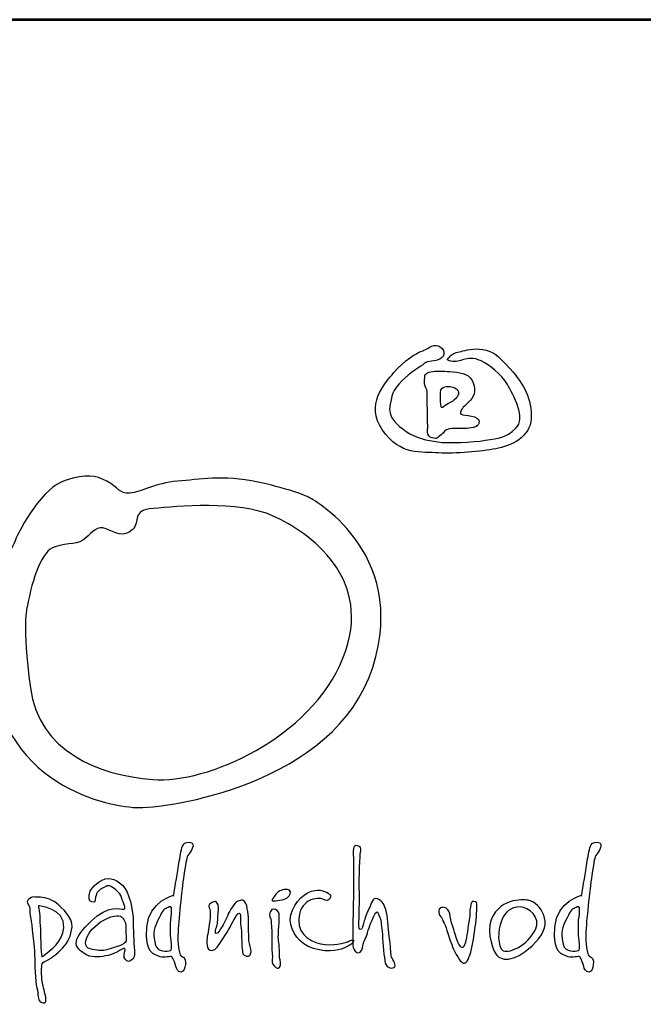
# Model space of a CAD drawing. Units: inches. Extents: x -30462 to -22957, y -1043 to 10249.
# Drawn here: x -29168 to -28590, y 8661 to 9572 of the extents above; entities that cross this region are included whole.
import ezdxf
from ezdxf.enums import TextEntityAlignment as Align

# ---------------------------------------------------------------- set-up
doc = ezdxf.new("R2010")
doc.units = ezdxf.units.IN
doc.header["$MEASUREMENT"] = 0
doc.layers.add('AS-Ramecek', color=9, linetype='Continuous')
doc.layers.add('Vrstva 1', color=7, linetype='Continuous')
doc.layers.add('SRAFY', color=9, linetype='Continuous', lineweight=0)
doc.styles.add('Arial', font='ARIAL.TTF')
doc.styles.add('Castelar', font='CASTELAR.TTF')

# ---------------------------------------------------------------- blocks, each defined once
blk = doc.blocks.new('ram_samotny')
at = {"layer": 'AS-Ramecek', "lineweight": 53}
blk.add_line((0, 8167.5), (-5775, 8167.5), dxfattribs=at)
at = {"layer": 'Vrstva 1', "color": 156}
for points, knots in [([(-4492.21, 7921.39), (-4492.21, 7921.39), (-4490.23, 7924.31), (-4485.6, 7924.45), (-4485.6, 7924.45), (-4480.96, 7924.58), (-4477.52, 7926.3), (-4476.73, 7929.49), (-4476.73, 7929.49), (-4475.93, 7932.67), (-4481.09, 7937.45), (-4485.73, 7934.93), (-4485.73, 7934.93), (-4490.36, 7932.4), (-4490.62, 7932.14), (-4493.27, 7931.21), (-4493.27, 7931.21), (-4495.92, 7930.28), (-4505.32, 7924.71), (-4512.33, 7916.35), (-4512.33, 7916.35), (-4519.35, 7907.99), (-4532.98, 7893.53), (-4520.41, 7875.22), (-4520.41, 7875.22), (-4507.83, 7856.91), (-4492.48, 7859.83), (-4480.57, 7859.03), (-4480.57, 7859.03), (-4468.65, 7858.23), (-4450.25, 7860.09), (-4439.8, 7861.95), (-4439.8, 7861.95), (-4429.34, 7863.81), (-4415.17, 7870.18), (-4414.51, 7883.58), (-4414.51, 7883.58), (-4413.85, 7896.98), (-4419.81, 7908.12), (-4429.47, 7918.87), (-4429.47, 7918.87), (-4439.13, 7929.62), (-4442.18, 7931.48), (-4448.93, 7932.67), (-4448.93, 7932.67), (-4455.68, 7933.86), (-4461.24, 7931.87), (-4464.55, 7931.34), (-4464.55, 7931.34), (-4467.86, 7930.81), (-4470.5, 7929.62), (-4472.23, 7927.89), (-4472.23, 7927.89), (-4473.95, 7926.17), (-4475.67, 7925.11), (-4471.83, 7924.31), (-4471.83, 7924.31), (-4467.99, 7923.51), (-4465.21, 7924.71), (-4462.56, 7925.51), (-4462.56, 7925.51), (-4459.92, 7926.3), (-4455.68, 7927.23), (-4450.25, 7924.58), (-4450.25, 7924.58), (-4444.83, 7921.92), (-4435.56, 7915.16), (-4431.46, 7907.72), (-4431.46, 7907.72), (-4427.35, 7900.29), (-4417.96, 7883.58), (-4425.5, 7876.54), (-4425.5, 7876.54), (-4433.04, 7869.51), (-4437.68, 7869.64), (-4447.08, 7868.05), (-4447.08, 7868.05), (-4456.47, 7866.46), (-4473.68, 7865.8), (-4481.09, 7866.86), (-4481.09, 7866.86), (-4488.51, 7867.92), (-4497.11, 7869.64), (-4503.59, 7874.29), (-4503.59, 7874.29), (-4510.08, 7878.93), (-4516.97, 7884.11), (-4515.11, 7893.66), (-4515.11, 7893.66), (-4513.26, 7903.21), (-4512.07, 7904.54), (-4506.77, 7910.24), (-4506.77, 7910.24), (-4501.48, 7915.95), (-4492.21, 7921.39), (-4492.21, 7921.39)], [0, 0, 0, 0, 0.041667, 0.041667, 0.041667, 0.041667, 0.083333, 0.083333, 0.083333, 0.083333, 0.125, 0.125, 0.125, 0.125, 0.166667, 0.166667, 0.166667, 0.166667, 0.208333, 0.208333, 0.208333, 0.208333, 0.25, 0.25, 0.25, 0.25, 0.291667, 0.291667, 0.291667, 0.291667, 0.333333, 0.333333, 0.333333, 0.333333, 0.375, 0.375, 0.375, 0.375, 0.416667, 0.416667, 0.416667, 0.416667, 0.458333, 0.458333, 0.458333, 0.458333, 0.5, 0.5, 0.5, 0.5, 0.541667, 0.541667, 0.541667, 0.541667, 0.583333, 0.583333, 0.583333, 0.583333, 0.625, 0.625, 0.625, 0.625, 0.666667, 0.666667, 0.666667, 0.666667, 0.708333, 0.708333, 0.708333, 0.708333, 0.75, 0.75, 0.75, 0.75, 0.791667, 0.791667, 0.791667, 0.791667, 0.833333, 0.833333, 0.833333, 0.833333, 0.875, 0.875, 0.875, 0.875, 0.916667, 0.916667, 0.916667, 0.916667, 0.958333, 0.958333, 0.958333, 0.958333, 1, 1, 1, 1]), ([(-4488.24, 7877.21), (-4488.24, 7877.21), (-4489.67, 7870.55), (-4485.2, 7869.78), (-4485.2, 7869.78), (-4480.73, 7869.01), (-4482.55, 7869.25), (-4479.64, 7871.1), (-4479.64, 7871.1), (-4476.73, 7872.96), (-4477.13, 7874.95), (-4473.81, 7875.88), (-4473.81, 7875.88), (-4470.5, 7876.81), (-4465.08, 7876.41), (-4461.77, 7876.41), (-4461.77, 7876.41), (-4458.46, 7876.41), (-4452.37, 7877.29), (-4451.84, 7879.86), (-4451.84, 7879.86), (-4451.31, 7882.43), (-4452.22, 7883.57), (-4454.88, 7884.64), (-4454.88, 7884.64), (-4457.55, 7885.7), (-4461.51, 7885.57), (-4463.22, 7886.23), (-4463.22, 7886.23), (-4464.95, 7886.89), (-4465.13, 7886.09), (-4464.81, 7888.09), (-4464.81, 7888.09), (-4464.5, 7890.09), (-4463.63, 7890.88), (-4459.52, 7894.85), (-4459.52, 7894.85), (-4455.4, 7898.83), (-4453.55, 7902.92), (-4455.81, 7908.92), (-4455.81, 7908.92), (-4458.07, 7914.91), (-4463.28, 7916.06), (-4470.11, 7916.75), (-4470.11, 7916.75), (-4476.94, 7917.44), (-4479.29, 7917.15), (-4482.28, 7917.15), (-4482.28, 7917.15), (-4485.28, 7917.15), (-4489.83, 7916.58), (-4490.23, 7914.1), (-4490.23, 7914.1), (-4490.62, 7911.61), (-4490.61, 7910.8), (-4490.49, 7908.26), (-4490.49, 7908.26), (-4490.38, 7905.72), (-4488.58, 7904.58), (-4488.77, 7902.82), (-4488.77, 7902.82), (-4488.77, 7901.09), (-4488.24, 7877.21), (-4488.24, 7877.21)], [0, 0, 0, 0, 0.0625, 0.0625, 0.0625, 0.0625, 0.125, 0.125, 0.125, 0.125, 0.1875, 0.1875, 0.1875, 0.1875, 0.25, 0.25, 0.25, 0.25, 0.3125, 0.3125, 0.3125, 0.3125, 0.375, 0.375, 0.375, 0.375, 0.4375, 0.4375, 0.4375, 0.4375, 0.5, 0.5, 0.5, 0.5, 0.5625, 0.5625, 0.5625, 0.5625, 0.625, 0.625, 0.625, 0.625, 0.6875, 0.6875, 0.6875, 0.6875, 0.75, 0.75, 0.75, 0.75, 0.8125, 0.8125, 0.8125, 0.8125, 0.875, 0.875, 0.875, 0.875, 0.9375, 0.9375, 0.9375, 0.9375, 1, 1, 1, 1]), ([(-4478.98, 7904.01), (-4478.98, 7904.01), (-4479.77, 7891.62), (-4478.32, 7891.41), (-4478.32, 7891.41), (-4476.86, 7891.18), (-4478.03, 7891.72), (-4473.42, 7894.19), (-4473.42, 7894.19), (-4468.81, 7896.67), (-4467.09, 7898.62), (-4466.4, 7900.96), (-4466.4, 7900.96), (-4465.71, 7903.3), (-4467.6, 7905.2), (-4470.37, 7905.87), (-4470.37, 7905.87), (-4473.14, 7906.53), (-4474.62, 7906.53), (-4476.19, 7906.14), (-4476.19, 7906.14), (-4477.92, 7905.74), (-4478.98, 7904.01), (-4478.98, 7904.01)], [0, 0, 0, 0, 0.166667, 0.166667, 0.166667, 0.166667, 0.333333, 0.333333, 0.333333, 0.333333, 0.5, 0.5, 0.5, 0.5, 0.666667, 0.666667, 0.666667, 0.666667, 0.833333, 0.833333, 0.833333, 0.833333, 1, 1, 1, 1]), ([(-4572.86, 7827.35), (-4572.86, 7827.35), (-4500.86, 7789.84), (-4527.48, 7706.33), (-4527.48, 7706.33), (-4554.1, 7622.83), (-4675.12, 7605.28), (-4696.31, 7606.49), (-4696.31, 7606.49), (-4717.48, 7607.7), (-4803.28, 7623.49), (-4799.78, 7726.3), (-4799.78, 7726.3), (-4797.96, 7779.55), (-4785.86, 7786.81), (-4782.23, 7796.49), (-4782.23, 7796.49), (-4778.6, 7806.18), (-4762.26, 7834.61), (-4746.53, 7839.46), (-4746.53, 7839.46), (-4730.79, 7844.3), (-4725.35, 7843.09), (-4716.88, 7838.85), (-4716.88, 7838.85), (-4708.41, 7834.61), (-4708.41, 7829.77), (-4700.54, 7830.38), (-4700.54, 7830.38), (-4692.67, 7830.99), (-4682.39, 7837.64), (-4666.65, 7838.85), (-4666.65, 7838.85), (-4650.92, 7840.06), (-4634.58, 7843.69), (-4609.17, 7838.25), (-4609.17, 7838.25), (-4583.76, 7832.8), (-4572.86, 7827.35), (-4572.86, 7827.35)], [0, 0, 0, 0, 0.1, 0.1, 0.1, 0.1, 0.2, 0.2, 0.2, 0.2, 0.3, 0.3, 0.3, 0.3, 0.4, 0.4, 0.4, 0.4, 0.5, 0.5, 0.5, 0.5, 0.6, 0.6, 0.6, 0.6, 0.7, 0.7, 0.7, 0.7, 0.8, 0.8, 0.8, 0.8, 0.9, 0.9, 0.9, 0.9, 1, 1, 1, 1]), ([(-4773.76, 7749.29), (-4769.52, 7770.48), (-4763.47, 7789.23), (-4753.79, 7792.26), (-4753.79, 7792.26), (-4744.11, 7795.29), (-4736.85, 7793.47), (-4732.01, 7798.31), (-4732.01, 7798.31), (-4727.16, 7803.15), (-4723.53, 7807.39), (-4717.48, 7804.97), (-4717.48, 7804.97), (-4711.43, 7802.55), (-4704.77, 7798.31), (-4698.73, 7804.36), (-4698.73, 7804.36), (-4692.67, 7810.41), (-4699.93, 7818.28), (-4683.6, 7819.49), (-4683.6, 7819.49), (-4667.26, 7820.7), (-4623.69, 7825.54), (-4598.28, 7814.04), (-4598.28, 7814.04), (-4572.86, 7802.55), (-4525.74, 7769.8), (-4548.66, 7712.99), (-4548.66, 7712.99), (-4571.77, 7655.7), (-4645.47, 7623.43), (-4684.2, 7626.46), (-4684.2, 7626.46), (-4722.93, 7629.49), (-4765.28, 7646.43), (-4771.34, 7691.81), (-4771.34, 7691.81), (-4777.39, 7737.19), (-4773.76, 7749.29), (-4773.76, 7749.29)], [0, 0, 0, 0, 0.1, 0.1, 0.1, 0.1, 0.2, 0.2, 0.2, 0.2, 0.3, 0.3, 0.3, 0.3, 0.4, 0.4, 0.4, 0.4, 0.5, 0.5, 0.5, 0.5, 0.6, 0.6, 0.6, 0.6, 0.7, 0.7, 0.7, 0.7, 0.8, 0.8, 0.8, 0.8, 0.9, 0.9, 0.9, 0.9, 1, 1, 1, 1]), ([(-4669.24, 7544), (-4669.24, 7544), (-4686.79, 7540.22), (-4688.38, 7521.33), (-4688.38, 7521.33), (-4689.97, 7502.44), (-4682.75, 7501.74), (-4678.88, 7500.26), (-4678.88, 7500.26), (-4675.75, 7499.07), (-4671.38, 7501.06), (-4670.58, 7500.13), (-4670.58, 7500.13), (-4669.27, 7498.61), (-4668.03, 7494.89), (-4667.76, 7493.42), (-4667.76, 7493.42), (-4667.5, 7491.94), (-4666.16, 7489.13), (-4664.15, 7489.39), (-4664.15, 7489.39), (-4662.15, 7489.66), (-4661.08, 7492.09), (-4660.94, 7494.76), (-4660.94, 7494.76), (-4660.79, 7497.43), (-4661.07, 7498.92), (-4662.14, 7499.73), (-4662.14, 7499.73), (-4663.21, 7500.53), (-4664.69, 7500.94), (-4664.95, 7502.68), (-4664.95, 7502.68), (-4665.22, 7504.42), (-4666.7, 7507.78), (-4666.16, 7518.24), (-4666.16, 7518.24), (-4665.62, 7528.71), (-4663.18, 7551.06), (-4661.74, 7559.84), (-4661.74, 7559.84), (-4660.31, 7568.61), (-4660.25, 7570.9), (-4658.53, 7573.25), (-4658.53, 7573.25), (-4656.81, 7575.61), (-4653.27, 7580.74), (-4657.32, 7581.57), (-4657.32, 7581.57), (-4661.38, 7582.41), (-4662.81, 7580.4), (-4663.75, 7576.47), (-4663.75, 7576.47), (-4664.69, 7572.55), (-4665.35, 7567.33), (-4666.03, 7563.59), (-4666.03, 7563.59), (-4666.7, 7559.7), (-4669.24, 7544), (-4669.24, 7544)], [0, 0, 0, 0, 0.066667, 0.066667, 0.066667, 0.066667, 0.133333, 0.133333, 0.133333, 0.133333, 0.2, 0.2, 0.2, 0.2, 0.266667, 0.266667, 0.266667, 0.266667, 0.333333, 0.333333, 0.333333, 0.333333, 0.4, 0.4, 0.4, 0.4, 0.466667, 0.466667, 0.466667, 0.466667, 0.533333, 0.533333, 0.533333, 0.533333, 0.6, 0.6, 0.6, 0.6, 0.666667, 0.666667, 0.666667, 0.666667, 0.733333, 0.733333, 0.733333, 0.733333, 0.8, 0.8, 0.8, 0.8, 0.866667, 0.866667, 0.866667, 0.866667, 0.933333, 0.933333, 0.933333, 0.933333, 1, 1, 1, 1]), ([(-4541.08, 7569.81), (-4541.08, 7569.81), (-4541.96, 7575.39), (-4541.08, 7577.67), (-4541.08, 7577.67), (-4540.21, 7579.96), (-4538.89, 7579.62), (-4537.16, 7578.7), (-4537.16, 7578.7), (-4535.43, 7577.77), (-4535.75, 7577.2), (-4536.31, 7573.23), (-4536.31, 7573.23), (-4536.87, 7569.26), (-4537.33, 7549.48), (-4536.99, 7546.75), (-4536.99, 7546.75), (-4536.65, 7544.01), (-4537.33, 7524.7), (-4537.33, 7524.7), (-4537.33, 7524.7), (-4537.33, 7524.7), (-4537.85, 7519.75), (-4536.48, 7519.57), (-4536.48, 7519.57), (-4535.11, 7519.4), (-4534.43, 7522.65), (-4533.75, 7524.87), (-4533.75, 7524.87), (-4533.07, 7527.09), (-4531.88, 7531.37), (-4530.17, 7534.44), (-4530.17, 7534.44), (-4528.46, 7537.52), (-4527.96, 7542.99), (-4524.04, 7541.44), (-4524.04, 7541.44), (-4520.11, 7539.91), (-4519.09, 7537.52), (-4517.73, 7531.88), (-4517.73, 7531.88), (-4516.37, 7526.24), (-4516.19, 7518.38), (-4515.34, 7512.06), (-4515.34, 7512.06), (-4514.49, 7505.73), (-4514.83, 7501.8), (-4513.98, 7500.09), (-4513.98, 7500.09), (-4513.13, 7498.39), (-4510.06, 7493.6), (-4512.44, 7492.58), (-4512.44, 7492.58), (-4514.83, 7491.55), (-4518.24, 7492.41), (-4518.92, 7497.53), (-4518.92, 7497.53), (-4519.61, 7502.66), (-4520.29, 7512.91), (-4520.8, 7518.21), (-4520.8, 7518.21), (-4521.31, 7523.51), (-4521.65, 7527.09), (-4522.67, 7528.97), (-4522.67, 7528.97), (-4523.7, 7530.85), (-4523.7, 7534.27), (-4525.91, 7530.51), (-4525.91, 7530.51), (-4528.13, 7526.75), (-4529.85, 7522.15), (-4531.19, 7517.35), (-4531.19, 7517.35), (-4532.54, 7512.55), (-4534.27, 7510.71), (-4534.43, 7508.3), (-4534.43, 7508.3), (-4534.6, 7505.88), (-4535.8, 7503), (-4537.5, 7503), (-4537.5, 7503), (-4539.21, 7503), (-4540.91, 7505.05), (-4541.42, 7507.1), (-4541.42, 7507.1), (-4541.94, 7509.15), (-4541.6, 7515.47), (-4541.6, 7519.23), (-4541.6, 7519.23), (-4541.6, 7522.99), (-4541.08, 7551.36), (-4541.08, 7555.29), (-4541.08, 7555.29), (-4541.04, 7558.8), (-4541.08, 7569.81), (-4541.08, 7569.81)], [0, 0, 0, 0, 0.041667, 0.041667, 0.041667, 0.041667, 0.083333, 0.083333, 0.083333, 0.083333, 0.125, 0.125, 0.125, 0.125, 0.166667, 0.166667, 0.166667, 0.166667, 0.208333, 0.208333, 0.208333, 0.208333, 0.25, 0.25, 0.25, 0.25, 0.291667, 0.291667, 0.291667, 0.291667, 0.333333, 0.333333, 0.333333, 0.333333, 0.375, 0.375, 0.375, 0.375, 0.416667, 0.416667, 0.416667, 0.416667, 0.458333, 0.458333, 0.458333, 0.458333, 0.5, 0.5, 0.5, 0.5, 0.541667, 0.541667, 0.541667, 0.541667, 0.583333, 0.583333, 0.583333, 0.583333, 0.625, 0.625, 0.625, 0.625, 0.666667, 0.666667, 0.666667, 0.666667, 0.708333, 0.708333, 0.708333, 0.708333, 0.75, 0.75, 0.75, 0.75, 0.791667, 0.791667, 0.791667, 0.791667, 0.833333, 0.833333, 0.833333, 0.833333, 0.875, 0.875, 0.875, 0.875, 0.916667, 0.916667, 0.916667, 0.916667, 0.958333, 0.958333, 0.958333, 0.958333, 1, 1, 1, 1]), ([(-4378.6, 7544), (-4378.6, 7544), (-4396.15, 7540.22), (-4397.74, 7521.33), (-4397.74, 7521.33), (-4399.33, 7502.44), (-4392.12, 7501.74), (-4388.24, 7500.26), (-4388.24, 7500.26), (-4385.11, 7499.07), (-4380.74, 7501.06), (-4379.94, 7500.13), (-4379.94, 7500.13), (-4378.63, 7498.61), (-4377.4, 7494.89), (-4377.13, 7493.42), (-4377.13, 7493.42), (-4376.86, 7491.94), (-4375.52, 7489.13), (-4373.51, 7489.39), (-4373.51, 7489.39), (-4371.51, 7489.66), (-4370.44, 7492.09), (-4370.3, 7494.76), (-4370.3, 7494.76), (-4370.15, 7497.43), (-4370.43, 7498.92), (-4371.5, 7499.73), (-4371.5, 7499.73), (-4372.58, 7500.53), (-4374.05, 7500.94), (-4374.32, 7502.68), (-4374.32, 7502.68), (-4374.58, 7504.42), (-4376.05, 7507.78), (-4375.52, 7518.24), (-4375.52, 7518.24), (-4374.99, 7528.71), (-4372.54, 7551.06), (-4371.1, 7559.84), (-4371.1, 7559.84), (-4369.67, 7568.61), (-4369.61, 7570.9), (-4367.89, 7573.25), (-4367.89, 7573.25), (-4366.17, 7575.61), (-4362.63, 7580.74), (-4366.69, 7581.57), (-4366.69, 7581.57), (-4370.74, 7582.41), (-4372.17, 7580.4), (-4373.11, 7576.47), (-4373.11, 7576.47), (-4374.05, 7572.55), (-4374.72, 7567.33), (-4375.38, 7563.59), (-4375.38, 7563.59), (-4376.05, 7559.7), (-4378.6, 7544), (-4378.6, 7544)], [0, 0, 0, 0, 0.066667, 0.066667, 0.066667, 0.066667, 0.133333, 0.133333, 0.133333, 0.133333, 0.2, 0.2, 0.2, 0.2, 0.266667, 0.266667, 0.266667, 0.266667, 0.333333, 0.333333, 0.333333, 0.333333, 0.4, 0.4, 0.4, 0.4, 0.466667, 0.466667, 0.466667, 0.466667, 0.533333, 0.533333, 0.533333, 0.533333, 0.6, 0.6, 0.6, 0.6, 0.666667, 0.666667, 0.666667, 0.666667, 0.733333, 0.733333, 0.733333, 0.733333, 0.8, 0.8, 0.8, 0.8, 0.866667, 0.866667, 0.866667, 0.866667, 0.933333, 0.933333, 0.933333, 0.933333, 1, 1, 1, 1]), ([(-4707.31, 7504.97), (-4707.31, 7504.97), (-4704.83, 7506.73), (-4704.09, 7506.14), (-4704.09, 7506.14), (-4703.36, 7505.55), (-4705.12, 7501.75), (-4704.53, 7499.83), (-4704.53, 7499.83), (-4703.95, 7497.92), (-4701.9, 7495.87), (-4699.7, 7497.63), (-4699.7, 7497.63), (-4697.51, 7499.39), (-4696.75, 7500.34), (-4697.36, 7507.02), (-4697.36, 7507.02), (-4697.97, 7513.7), (-4698.09, 7524.04), (-4698.24, 7528.29), (-4698.24, 7528.29), (-4698.39, 7532.54), (-4700.56, 7546.45), (-4705.85, 7551.32), (-4705.85, 7551.32), (-4711.13, 7556.18), (-4716.53, 7557.62), (-4722.38, 7553.66), (-4722.38, 7553.66), (-4728.24, 7549.7), (-4729.26, 7545.89), (-4729.41, 7544.42), (-4729.41, 7544.42), (-4729.55, 7542.95), (-4730.29, 7539.59), (-4727.5, 7539.29), (-4727.5, 7539.29), (-4724.72, 7538.99), (-4725.39, 7539.5), (-4724.87, 7542.81), (-4724.87, 7542.81), (-4724.35, 7546.12), (-4722.38, 7547.94), (-4719.9, 7549.11), (-4719.9, 7549.11), (-4717.41, 7550.29), (-4715.94, 7551.76), (-4713.46, 7549.99), (-4713.46, 7549.99), (-4710.97, 7548.24), (-4707.75, 7546.48), (-4706.43, 7542.37), (-4706.43, 7542.37), (-4705.12, 7538.26), (-4702.63, 7534.3), (-4704.83, 7534.16), (-4704.83, 7534.16), (-4707.02, 7534.01), (-4715.91, 7537.65), (-4728.09, 7525.65), (-4728.09, 7525.65), (-4740.27, 7513.65), (-4743.51, 7507.37), (-4729.41, 7500.71), (-4729.41, 7500.71), (-4723.99, 7499.54), (-4718.87, 7500.42), (-4714.33, 7501.74), (-4714.33, 7501.74), (-4710.14, 7503.14), (-4707.31, 7504.97), (-4707.31, 7504.97)], [0, 0, 0, 0, 0.055556, 0.055556, 0.055556, 0.055556, 0.111111, 0.111111, 0.111111, 0.111111, 0.166667, 0.166667, 0.166667, 0.166667, 0.222222, 0.222222, 0.222222, 0.222222, 0.277778, 0.277778, 0.277778, 0.277778, 0.333333, 0.333333, 0.333333, 0.333333, 0.388889, 0.388889, 0.388889, 0.388889, 0.444444, 0.444444, 0.444444, 0.444444, 0.5, 0.5, 0.5, 0.5, 0.555556, 0.555556, 0.555556, 0.555556, 0.611111, 0.611111, 0.611111, 0.611111, 0.666667, 0.666667, 0.666667, 0.666667, 0.722222, 0.722222, 0.722222, 0.722222, 0.777778, 0.777778, 0.777778, 0.777778, 0.833333, 0.833333, 0.833333, 0.833333, 0.888889, 0.888889, 0.888889, 0.888889, 0.944444, 0.944444, 0.944444, 0.944444, 1, 1, 1, 1]), ([(-4598.66, 7541.5), (-4598.13, 7542.1), (-4598.88, 7541.79), (-4597.08, 7544.03), (-4597.08, 7544.03), (-4595.28, 7546.27), (-4594.03, 7547.49), (-4590.48, 7548.15), (-4590.48, 7548.15), (-4586.94, 7548.8), (-4585.36, 7547.08), (-4586.33, 7545.04), (-4586.33, 7545.04), (-4587.31, 7543.01), (-4588.18, 7542.25), (-4589.92, 7541.51), (-4589.92, 7541.51), (-4591.65, 7540.77), (-4592.63, 7540.54), (-4595.18, 7540.31), (-4595.18, 7540.31), (-4597.73, 7540.08), (-4598.93, 7539.72), (-4599.2, 7540.43), (-4599.2, 7540.43), (-4599.46, 7541.15), (-4598.66, 7541.5), (-4598.66, 7541.5)], [0, 0, 0, 0, 0.142857, 0.142857, 0.142857, 0.142857, 0.285714, 0.285714, 0.285714, 0.285714, 0.428571, 0.428571, 0.428571, 0.428571, 0.571429, 0.571429, 0.571429, 0.571429, 0.714286, 0.714286, 0.714286, 0.714286, 0.857143, 0.857143, 0.857143, 0.857143, 1, 1, 1, 1]), ([(-4563.6, 7541.59), (-4563.6, 7541.59), (-4559.62, 7538.9), (-4558.24, 7541.19), (-4558.24, 7541.19), (-4556.87, 7543.47), (-4556.47, 7544.07), (-4559.31, 7545.61), (-4559.31, 7545.61), (-4562.15, 7547.15), (-4566.54, 7549.24), (-4573.5, 7546.02), (-4573.5, 7546.02), (-4580.46, 7542.8), (-4587.96, 7531.93), (-4585.82, 7523.34), (-4585.82, 7523.34), (-4583.68, 7514.75), (-4577.3, 7507.13), (-4565.61, 7505.09), (-4565.61, 7505.09), (-4553.91, 7503.05), (-4548.02, 7506.55), (-4545.66, 7507.51), (-4545.66, 7507.51), (-4543.3, 7508.47), (-4542.61, 7509.25), (-4541.38, 7510.86), (-4541.38, 7510.86), (-4540.14, 7512.48), (-4542.32, 7512.47), (-4543.92, 7511.53), (-4543.92, 7511.53), (-4545.53, 7510.59), (-4552.87, 7508.18), (-4561.32, 7508.98), (-4561.32, 7508.98), (-4569.78, 7509.79), (-4580.6, 7514.75), (-4580.2, 7526.56), (-4580.2, 7526.56), (-4579.93, 7534.21), (-4576.79, 7537.38), (-4573.37, 7539.84), (-4573.37, 7539.84), (-4568.69, 7542.56), (-4563.6, 7541.59), (-4563.6, 7541.59)], [0, 0, 0, 0, 0.083333, 0.083333, 0.083333, 0.083333, 0.166667, 0.166667, 0.166667, 0.166667, 0.25, 0.25, 0.25, 0.25, 0.333333, 0.333333, 0.333333, 0.333333, 0.416667, 0.416667, 0.416667, 0.416667, 0.5, 0.5, 0.5, 0.5, 0.583333, 0.583333, 0.583333, 0.583333, 0.666667, 0.666667, 0.666667, 0.666667, 0.75, 0.75, 0.75, 0.75, 0.833333, 0.833333, 0.833333, 0.833333, 0.916667, 0.916667, 0.916667, 0.916667, 1, 1, 1, 1]), ([(-4416.07, 7540.38), (-4408.18, 7538.1), (-4397.48, 7524.71), (-4411.39, 7510.59), (-4411.39, 7510.59), (-4425.3, 7496.48), (-4435.34, 7496.49), (-4439.36, 7501.74), (-4439.36, 7501.74), (-4443.39, 7506.99), (-4446.7, 7522.56), (-4441.64, 7529.65), (-4441.64, 7529.65), (-4433.08, 7544), (-4416.07, 7540.38), (-4416.07, 7540.38)], [0, 0, 0, 0, 0.25, 0.25, 0.25, 0.25, 0.5, 0.5, 0.5, 0.5, 0.75, 0.75, 0.75, 0.75, 1, 1, 1, 1]), ([(-4763.21, 7492.94), (-4763.35, 7492.65), (-4763.65, 7487.36), (-4762.91, 7482.82), (-4762.91, 7482.82), (-4762.18, 7478.27), (-4761.01, 7474.75), (-4760.43, 7471.53), (-4760.43, 7471.53), (-4759.84, 7468.3), (-4760.56, 7466.41), (-4763.65, 7468.01), (-4763.65, 7468.01), (-4766.73, 7469.61), (-4765.4, 7473.28), (-4766.72, 7478.13), (-4766.72, 7478.13), (-4768.03, 7482.97), (-4768.18, 7495.43), (-4768.33, 7501.3), (-4768.33, 7501.3), (-4768.47, 7507.17), (-4770.52, 7524.33), (-4771.11, 7527.41), (-4771.11, 7527.41), (-4771.69, 7530.49), (-4772.13, 7533.42), (-4771.69, 7534.6), (-4771.69, 7534.6), (-4771.25, 7535.77), (-4775.51, 7539.15), (-4772.42, 7541.34), (-4772.42, 7541.34), (-4769.34, 7543.53), (-4769.32, 7542.73), (-4765.69, 7542.66), (-4765.69, 7542.66), (-4762.07, 7542.6), (-4756.75, 7541.64), (-4752.82, 7538.41), (-4752.82, 7538.41), (-4748.89, 7535.18), (-4740.99, 7528.23), (-4741.7, 7521.54), (-4741.7, 7521.54), (-4742.41, 7514.86), (-4744.45, 7510.68), (-4748.57, 7506.29), (-4748.57, 7506.29), (-4752.7, 7501.9), (-4756.33, 7499.39), (-4758.52, 7498.22), (-4758.52, 7498.22), (-4760.72, 7497.05), (-4762.04, 7496.61), (-4762.91, 7495.14), (-4762.91, 7495.14), (-4763.79, 7493.67), (-4763.06, 7493.23), (-4763.21, 7492.94)], [0, 0, 0, 0, 0.066667, 0.066667, 0.066667, 0.066667, 0.133333, 0.133333, 0.133333, 0.133333, 0.2, 0.2, 0.2, 0.2, 0.266667, 0.266667, 0.266667, 0.266667, 0.333333, 0.333333, 0.333333, 0.333333, 0.4, 0.4, 0.4, 0.4, 0.466667, 0.466667, 0.466667, 0.466667, 0.533333, 0.533333, 0.533333, 0.533333, 0.6, 0.6, 0.6, 0.6, 0.666667, 0.666667, 0.666667, 0.666667, 0.733333, 0.733333, 0.733333, 0.733333, 0.8, 0.8, 0.8, 0.8, 0.866667, 0.866667, 0.866667, 0.866667, 0.933333, 0.933333, 0.933333, 0.933333, 1, 1, 1, 1]), ([(-4671.51, 7517.44), (-4671.51, 7512.87), (-4669.77, 7505.09), (-4671.65, 7504.69), (-4671.65, 7504.69), (-4673.52, 7504.29), (-4681.02, 7502.95), (-4682.36, 7509.12), (-4682.36, 7509.12), (-4683.69, 7515.29), (-4684.1, 7518.91), (-4680.75, 7525.76), (-4680.75, 7525.76), (-4677.4, 7532.6), (-4676.73, 7534.07), (-4674.59, 7534.74), (-4674.59, 7534.74), (-4672.45, 7535.42), (-4670.71, 7537.56), (-4670.71, 7533.54), (-4670.71, 7533.54), (-4670.71, 7529.51), (-4671.51, 7527.77), (-4671.51, 7524.15), (-4671.51, 7524.15), (-4671.51, 7520.52), (-4671.51, 7517.44), (-4671.51, 7517.44)], [0, 0, 0, 0, 0.142857, 0.142857, 0.142857, 0.142857, 0.285714, 0.285714, 0.285714, 0.285714, 0.428571, 0.428571, 0.428571, 0.428571, 0.571429, 0.571429, 0.571429, 0.571429, 0.714286, 0.714286, 0.714286, 0.714286, 0.857143, 0.857143, 0.857143, 0.857143, 1, 1, 1, 1]), ([(-4615.76, 7511.67), (-4615.36, 7509.25), (-4613.76, 7506.03), (-4614.16, 7503.75), (-4614.16, 7503.75), (-4614.56, 7501.47), (-4614.81, 7500.13), (-4617.5, 7500.8), (-4617.5, 7500.8), (-4620.19, 7501.47), (-4620.18, 7502.68), (-4620.58, 7506.03), (-4620.58, 7506.03), (-4620.98, 7509.39), (-4620.71, 7518.51), (-4621.38, 7522), (-4621.38, 7522), (-4622.06, 7525.49), (-4621.24, 7531.58), (-4622.46, 7531.39), (-4622.46, 7531.39), (-4623.68, 7531.21), (-4623.87, 7530.59), (-4625.53, 7527.9), (-4625.53, 7527.9), (-4627.2, 7525.21), (-4630.74, 7518.03), (-4633.7, 7513.82), (-4633.7, 7513.82), (-4636.67, 7509.59), (-4638.71, 7505.81), (-4640.66, 7505.09), (-4640.66, 7505.09), (-4642.6, 7504.38), (-4644.53, 7504.82), (-4645.08, 7506.97), (-4645.08, 7506.97), (-4645.62, 7509.12), (-4645.88, 7510.73), (-4645.48, 7513.68), (-4645.48, 7513.68), (-4645.08, 7516.63), (-4643.87, 7522.8), (-4643.61, 7525.89), (-4643.61, 7525.89), (-4643.34, 7528.98), (-4642.8, 7532.86), (-4643.61, 7534.07), (-4643.61, 7534.07), (-4644.41, 7535.28), (-4644.81, 7537.83), (-4642.4, 7538.77), (-4642.4, 7538.77), (-4639.99, 7539.71), (-4639.57, 7540.13), (-4638.92, 7539.31), (-4638.92, 7539.31), (-4638.26, 7538.49), (-4636.78, 7536.49), (-4637.31, 7533.27), (-4637.31, 7533.27), (-4637.85, 7530.05), (-4637.68, 7525.09), (-4638.25, 7523.07), (-4638.25, 7523.07), (-4638.82, 7521.05), (-4640.52, 7516.5), (-4638.92, 7516.9), (-4638.92, 7516.9), (-4637.31, 7517.3), (-4636.65, 7518.98), (-4635.84, 7520.25), (-4635.84, 7520.25), (-4635.04, 7521.53), (-4631.69, 7526.83), (-4630.62, 7529.92), (-4630.62, 7529.92), (-4629.55, 7533.01), (-4625.67, 7539.18), (-4623.53, 7539.85), (-4623.53, 7539.85), (-4621.38, 7540.52), (-4618.57, 7542.12), (-4617.24, 7536.49), (-4617.24, 7536.49), (-4615.9, 7530.85), (-4615.9, 7525.89), (-4615.9, 7522), (-4615.9, 7522), (-4615.9, 7518.11), (-4615.76, 7511.67), (-4615.76, 7511.67)], [0, 0, 0, 0, 0.043478, 0.043478, 0.043478, 0.043478, 0.086957, 0.086957, 0.086957, 0.086957, 0.130435, 0.130435, 0.130435, 0.130435, 0.173913, 0.173913, 0.173913, 0.173913, 0.217391, 0.217391, 0.217391, 0.217391, 0.26087, 0.26087, 0.26087, 0.26087, 0.304348, 0.304348, 0.304348, 0.304348, 0.347826, 0.347826, 0.347826, 0.347826, 0.391304, 0.391304, 0.391304, 0.391304, 0.434783, 0.434783, 0.434783, 0.434783, 0.478261, 0.478261, 0.478261, 0.478261, 0.521739, 0.521739, 0.521739, 0.521739, 0.565217, 0.565217, 0.565217, 0.565217, 0.608696, 0.608696, 0.608696, 0.608696, 0.652174, 0.652174, 0.652174, 0.652174, 0.695652, 0.695652, 0.695652, 0.695652, 0.73913, 0.73913, 0.73913, 0.73913, 0.782609, 0.782609, 0.782609, 0.782609, 0.826087, 0.826087, 0.826087, 0.826087, 0.869565, 0.869565, 0.869565, 0.869565, 0.913043, 0.913043, 0.913043, 0.913043, 0.956522, 0.956522, 0.956522, 0.956522, 1, 1, 1, 1]), ([(-4454.66, 7520.6), (-4454.91, 7518.07), (-4455.53, 7512.05), (-4457.04, 7505.73), (-4457.04, 7505.73), (-4458.56, 7499.42), (-4460.45, 7495.65), (-4462.16, 7495.65), (-4462.16, 7495.65), (-4463.86, 7495.65), (-4465.91, 7497.65), (-4469.14, 7504.19), (-4469.14, 7504.19), (-4471.07, 7508.08), (-4472.82, 7513.01), (-4474.01, 7517.02), (-4474.01, 7517.02), (-4474.85, 7519.8), (-4475.3, 7522.17), (-4476.13, 7523.16), (-4476.13, 7523.16), (-4476.9, 7524.06), (-4477.45, 7526.53), (-4478.42, 7528.15), (-4478.42, 7528.15), (-4479.02, 7529.15), (-4480.15, 7529.47), (-4480.23, 7530.51), (-4480.23, 7530.51), (-4480.4, 7532.9), (-4480.93, 7534.41), (-4478.86, 7535.13), (-4478.86, 7535.13), (-4476.8, 7535.84), (-4475.52, 7535.53), (-4473.92, 7533.76), (-4473.92, 7533.76), (-4472.32, 7531.98), (-4472.54, 7529.87), (-4471.87, 7526.75), (-4471.87, 7526.75), (-4471.21, 7523.63), (-4468.47, 7515.81), (-4467.44, 7512.57), (-4467.44, 7512.57), (-4466.42, 7509.32), (-4464.54, 7506.42), (-4463.35, 7506.76), (-4463.35, 7506.76), (-4462.16, 7507.1), (-4461.65, 7510.01), (-4460.96, 7512.74), (-4460.96, 7512.74), (-4460.28, 7515.47), (-4459.09, 7525.56), (-4458.58, 7527.78), (-4458.58, 7527.78), (-4458.07, 7530), (-4458.65, 7533.1), (-4457.9, 7535.64), (-4457.9, 7535.64), (-4457.15, 7538.18), (-4457.4, 7540.1), (-4455.34, 7539.56), (-4455.34, 7539.56), (-4453.28, 7539.03), (-4453.18, 7539.59), (-4453.29, 7535.64), (-4453.29, 7535.64), (-4453.4, 7531.68), (-4453.64, 7530.22), (-4453.47, 7528.8), (-4453.47, 7528.8), (-4453.6, 7526.6), (-4454.66, 7520.6), (-4454.66, 7520.6)], [0, 0, 0, 0, 0.052632, 0.052632, 0.052632, 0.052632, 0.105263, 0.105263, 0.105263, 0.105263, 0.157895, 0.157895, 0.157895, 0.157895, 0.210526, 0.210526, 0.210526, 0.210526, 0.263158, 0.263158, 0.263158, 0.263158, 0.315789, 0.315789, 0.315789, 0.315789, 0.368421, 0.368421, 0.368421, 0.368421, 0.421053, 0.421053, 0.421053, 0.421053, 0.473684, 0.473684, 0.473684, 0.473684, 0.526316, 0.526316, 0.526316, 0.526316, 0.578947, 0.578947, 0.578947, 0.578947, 0.631579, 0.631579, 0.631579, 0.631579, 0.684211, 0.684211, 0.684211, 0.684211, 0.736842, 0.736842, 0.736842, 0.736842, 0.789474, 0.789474, 0.789474, 0.789474, 0.842105, 0.842105, 0.842105, 0.842105, 0.894737, 0.894737, 0.894737, 0.894737, 0.947368, 0.947368, 0.947368, 0.947368, 1, 1, 1, 1]), ([(-4424.74, 7535.69), (-4419.27, 7536.86), (-4409.78, 7531.79), (-4410.45, 7522.67), (-4410.45, 7522.67), (-4414.47, 7509.23), (-4429.91, 7502.43), (-4434.41, 7504.56), (-4434.41, 7504.56), (-4438.92, 7506.69), (-4438.24, 7520.35), (-4436.02, 7525.09), (-4436.02, 7525.09), (-4434.19, 7530.43), (-4431.53, 7534.25), (-4424.74, 7535.69)], [0, 0, 0, 0, 0.25, 0.25, 0.25, 0.25, 0.5, 0.5, 0.5, 0.5, 0.75, 0.75, 0.75, 0.75, 1, 1, 1, 1]), ([(-4380.87, 7517.44), (-4380.87, 7512.87), (-4379.14, 7505.09), (-4381.01, 7504.69), (-4381.01, 7504.69), (-4382.88, 7504.29), (-4390.38, 7502.95), (-4391.72, 7509.12), (-4391.72, 7509.12), (-4393.05, 7515.29), (-4393.46, 7518.91), (-4390.11, 7525.76), (-4390.11, 7525.76), (-4386.76, 7532.6), (-4386.09, 7534.07), (-4383.95, 7534.74), (-4383.95, 7534.74), (-4381.81, 7535.42), (-4380.07, 7537.56), (-4380.07, 7533.54), (-4380.07, 7533.54), (-4380.07, 7529.51), (-4380.87, 7527.77), (-4380.87, 7524.15), (-4380.87, 7524.15), (-4380.87, 7520.52), (-4380.87, 7517.44), (-4380.87, 7517.44)], [0, 0, 0, 0, 0.142857, 0.142857, 0.142857, 0.142857, 0.285714, 0.285714, 0.285714, 0.285714, 0.428571, 0.428571, 0.428571, 0.428571, 0.571429, 0.571429, 0.571429, 0.571429, 0.714286, 0.714286, 0.714286, 0.714286, 0.857143, 0.857143, 0.857143, 0.857143, 1, 1, 1, 1]), ([(-4765.69, 7536.5), (-4765.69, 7536.5), (-4746.31, 7535.12), (-4747.55, 7520.81), (-4747.55, 7520.81), (-4748.38, 7511.21), (-4756.22, 7505.29), (-4763.21, 7500.27), (-4763.21, 7500.27), (-4764.4, 7510.26), (-4763.98, 7518.94), (-4764.52, 7524.77), (-4764.52, 7524.77), (-4764.42, 7531.27), (-4765.69, 7536.5), (-4765.69, 7536.5)], [0, 0, 0, 0, 0.25, 0.25, 0.25, 0.25, 0.5, 0.5, 0.5, 0.5, 0.75, 0.75, 0.75, 0.75, 1, 1, 1, 1]), ([(-4703.36, 7517.29), (-4703.36, 7521.39), (-4703.22, 7524.77), (-4704.68, 7526.68), (-4704.68, 7526.68), (-4706.14, 7528.58), (-4707.02, 7530.78), (-4714.04, 7528.58), (-4714.04, 7528.58), (-4721.07, 7526.38), (-4726.77, 7521.1), (-4729.7, 7516.7), (-4729.7, 7516.7), (-4732.63, 7512.3), (-4733.21, 7507.02), (-4728.67, 7505.85), (-4728.67, 7505.85), (-4724.14, 7504.67), (-4721.07, 7504.23), (-4717.99, 7504.97), (-4717.99, 7504.97), (-4714.92, 7505.7), (-4711.41, 7507.02), (-4708.63, 7507.9), (-4708.63, 7507.9), (-4705.85, 7508.78), (-4703.65, 7509.66), (-4703.21, 7511.57), (-4703.21, 7511.57), (-4702.77, 7513.48), (-4703.36, 7517.29), (-4703.36, 7517.29)], [0, 0, 0, 0, 0.125, 0.125, 0.125, 0.125, 0.25, 0.25, 0.25, 0.25, 0.375, 0.375, 0.375, 0.375, 0.5, 0.5, 0.5, 0.5, 0.625, 0.625, 0.625, 0.625, 0.75, 0.75, 0.75, 0.75, 0.875, 0.875, 0.875, 0.875, 1, 1, 1, 1]), ([(-4599.43, 7519.85), (-4599.43, 7519.85), (-4599.84, 7523.74), (-4599.84, 7525.49), (-4599.84, 7525.49), (-4599.84, 7527.23), (-4601.69, 7530.16), (-4600.77, 7531.45), (-4600.77, 7531.45), (-4599.85, 7532.74), (-4600.1, 7534.19), (-4598.23, 7534.13), (-4598.23, 7534.13), (-4596.36, 7534.07), (-4594.2, 7532.7), (-4594.21, 7530.72), (-4594.21, 7530.72), (-4594.22, 7528.74), (-4594.21, 7525.49), (-4594.21, 7523.74), (-4594.21, 7523.74), (-4594.21, 7522), (-4595.15, 7513.68), (-4594.48, 7511.53), (-4594.48, 7511.53), (-4593.81, 7509.39), (-4594.08, 7500.66), (-4593.81, 7499.46), (-4593.81, 7499.46), (-4593.54, 7498.25), (-4592.4, 7493.93), (-4593.81, 7492.75), (-4593.81, 7492.75), (-4595.22, 7491.56), (-4595.88, 7492.09), (-4597.65, 7493.74), (-4597.65, 7493.74), (-4599.41, 7495.4), (-4599.05, 7496.91), (-4599.03, 7498.79), (-4599.03, 7498.79), (-4599.02, 7500.66), (-4598.63, 7499.59), (-4599.03, 7502.14), (-4599.03, 7502.14), (-4599.43, 7504.69), (-4599.3, 7511.13), (-4599.3, 7512.47), (-4599.3, 7512.47), (-4599.3, 7513.82), (-4599.43, 7519.85), (-4599.43, 7519.85)], [0, 0, 0, 0, 0.076923, 0.076923, 0.076923, 0.076923, 0.153846, 0.153846, 0.153846, 0.153846, 0.230769, 0.230769, 0.230769, 0.230769, 0.307692, 0.307692, 0.307692, 0.307692, 0.384615, 0.384615, 0.384615, 0.384615, 0.461538, 0.461538, 0.461538, 0.461538, 0.538462, 0.538462, 0.538462, 0.538462, 0.615385, 0.615385, 0.615385, 0.615385, 0.692308, 0.692308, 0.692308, 0.692308, 0.769231, 0.769231, 0.769231, 0.769231, 0.846154, 0.846154, 0.846154, 0.846154, 0.923077, 0.923077, 0.923077, 0.923077, 1, 1, 1, 1])]:
    blk.add_open_spline(points, degree=3, knots=knots, dxfattribs=at)
at = {"layer": 'SRAFY', "color": 156}
for tag, height, style, p in [('NÁZEV_VÝROBKU', 90, 'Arial', (-461.51, 7777.34)), ('TYP_VÝROBKU', 75, 'Castelar', (-461.51, 7586.01))]:
    blk.add_attdef(tag, text='', height=height, dxfattribs=dict(at, style=style)).set_placement(p, align=Align.RIGHT)

msp = doc.modelspace()

# ---------------------------------------------------------------- block references
at = {"layer": 'AS-Ramecek', "ltscale": 3, "xscale": 1.2996, "yscale": 1.2996, "zscale": 1.2996}
msp.add_blockref('ram_samotny', (-22956.79, -1042.776, 322.796), dxfattribs=at)

doc.saveas('drawing.dxf')
